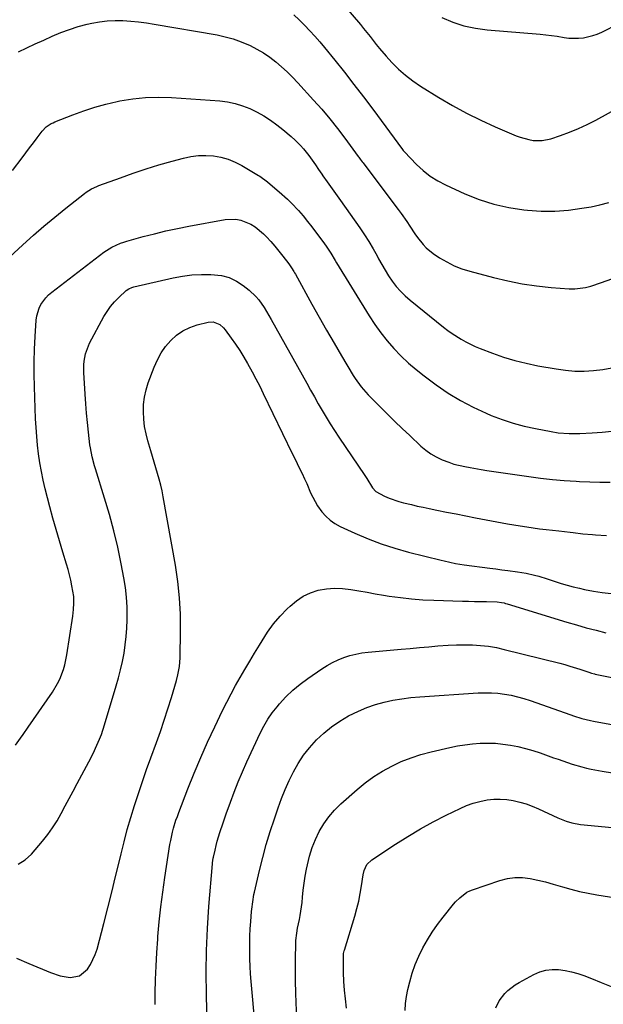
# Model space of a CAD drawing. Units: inches. Extents: x 1836084 to 1841419, y 442232 to 447554.
# Drawn here: x 1839650 to 1839909, y 445081 to 445518 of the extents above; entities that cross this region are included whole.
import ezdxf

# ---------------------------------------------------------------- set-up
doc = ezdxf.new("R2010")
doc.units = ezdxf.units.IN
doc.header["$MEASUREMENT"] = 0
doc.layers.add('7', color=7, linetype='Continuous')
doc.layers.add('8', color=7, linetype='Continuous')

msp = doc.modelspace()

# ---------------------------------------------------------------- linework, layer by layer
at = {"layer": '7', "color": 18}
for points in [[(1839787.41, 445532.03, 1952), (1839801.24, 445515.69, 1952), (1839802.69, 445513.95, 1952), (1839805.52, 445510.41, 1952), (1839808.3, 445506.83, 1952), (1839809.73, 445505.08, 1952), (1839812.71, 445501.67, 1952), (1839815.27, 445498.89, 1952), (1839818.19, 445495.96, 1952), (1839821.25, 445493.2, 1952), (1839824.53, 445490.71, 1952), (1839827.95, 445488.39, 1952), (1839836.11, 445483.35, 1952), (1839842.18, 445479.78, 1952), (1839848.35, 445476.4, 1952), (1839854.66, 445473.3, 1952), (1839861.07, 445470.38, 1952), (1839870.37, 445466.4, 1952), (1839872.23, 445465.7, 1952), (1839876.04, 445464.67, 1952), (1839878, 445464.34, 1952), (1839881.92, 445464.28, 1952), (1839885.76, 445465.08, 1952), (1839890.12, 445466.51, 1952), (1839894.15, 445467.96, 1952), (1839898.11, 445469.55, 1952), (1839901.98, 445471.37, 1952), (1839905.78, 445473.33, 1952), (1839948.1, 445496.73, 1952)], [(1839771.69, 445520.03, 1954), (1839774.13, 445517.77, 1954), (1839776.5, 445515.43, 1954), (1839778.79, 445513.01, 1954), (1839781.04, 445510.55, 1954), (1839783.22, 445508.03, 1954), (1839785.35, 445505.47, 1954), (1839789.83, 445499.94, 1954), (1839794.13, 445494.56, 1954), (1839798.39, 445489.14, 1954), (1839802.57, 445483.67, 1954), (1839806.71, 445478.15, 1954), (1839819.95, 445460.24, 1954), (1839820.25, 445459.83, 1954), (1839820.79, 445459.18, 1954), (1839826.16, 445453.66, 1954), (1839829.1, 445450.96, 1954), (1839832.2, 445448.5, 1954), (1839835.56, 445446.4, 1954), (1839839.09, 445444.54, 1954), (1839847.66, 445440.62, 1954), (1839854.01, 445438.08, 1954), (1839860.47, 445435.98, 1954), (1839867.11, 445434.52, 1954), (1839873.87, 445433.5, 1954), (1839875.42, 445433.34, 1954), (1839881.49, 445432.98, 1954), (1839887.54, 445432.94, 1954), (1839893.57, 445433.41, 1954), (1839899.59, 445434.21, 1954), (1839903.63, 445434.92, 1954), (1839907.59, 445435.75, 1954), (1839911.5, 445436.74, 1954)], [(1839649.44, 445503.65, 1956), (1839653.18, 445505.4, 1956), (1839656.93, 445507.13, 1956), (1839660.68, 445508.86, 1956), (1839664.44, 445510.57, 1956), (1839668.24, 445512.16, 1956), (1839672.09, 445513.6, 1956), (1839676.02, 445514.8, 1956), (1839680, 445515.84, 1956), (1839682.01, 445516.3, 1956), (1839685.44, 445516.94, 1956), (1839688.88, 445517.39, 1956), (1839692.35, 445517.54, 1956), (1839695.83, 445517.51, 1956), (1839699.33, 445517.26, 1956), (1839702.81, 445516.93, 1956), (1839706.28, 445516.48, 1956), (1839709.73, 445515.94, 1956), (1839737.62, 445511.09, 1956), (1839741.25, 445510.31, 1956), (1839744.82, 445509.34, 1956), (1839748.3, 445508.1, 1956), (1839752.34, 445506.39, 1956), (1839755.34, 445504.85, 1956), (1839758.26, 445503.16, 1956), (1839761.03, 445501.25, 1956), (1839763.71, 445499.2, 1956), (1839766.27, 445496.98, 1956), (1839768.76, 445494.7, 1956), (1839771.16, 445492.31, 1956), (1839773.49, 445489.85, 1956), (1839780.42, 445482.24, 1956), (1839784.06, 445478.12, 1956), (1839787.61, 445473.92, 1956), (1839791.03, 445469.62, 1956), (1839794.37, 445465.25, 1956), (1839800.31, 445457.23, 1956), (1839800.61, 445456.82, 1956), (1839801.22, 445455.99, 1956), (1839802.11, 445454.74, 1956), (1839802.42, 445454.32, 1956), (1839802.72, 445453.91, 1956), (1839818, 445433.66, 1956), (1839819.3, 445431.91, 1956), (1839821.82, 445428.34, 1956), (1839823.22, 445426.26, 1956), (1839825.49, 445422.92, 1956), (1839826.65, 445421.26, 1956), (1839829.09, 445418.06, 1956), (1839830.46, 445416.61, 1956), (1839833.58, 445414.12, 1956), (1839836.4, 445412.25, 1956), (1839839.57, 445410.37, 1956), (1839842.85, 445408.7, 1956), (1839846.26, 445407.37, 1956), (1839849.78, 445406.25, 1956), (1839860.32, 445403.46, 1956), (1839866.65, 445401.97, 1956), (1839873.02, 445400.71, 1956), (1839879.45, 445399.79, 1956), (1839885.92, 445399.1, 1956), (1839893.99, 445398.47, 1956), (1839896.43, 445398.43, 1956), (1839901.23, 445399.03, 1956), (1839903.59, 445399.67, 1956), (1839908.26, 445401.26, 1956), (1839912.93, 445402.86, 1956)], [(1839646.76, 445451.02, 1958), (1839651.04, 445456.57, 1958), (1839652.73, 445458.77, 1958), (1839654.41, 445460.97, 1958), (1839656.08, 445463.18, 1958), (1839657.74, 445465.39, 1958), (1839660, 445468.41, 1958), (1839661.82, 445470.31, 1958), (1839664.01, 445471.79, 1958), (1839664.8, 445472.18, 1958), (1839665.61, 445472.53, 1958), (1839673.57, 445475.66, 1958), (1839678.42, 445477.42, 1958), (1839683.31, 445479.02, 1958), (1839688.28, 445480.38, 1958), (1839693.29, 445481.57, 1958), (1839694.51, 445481.83, 1958), (1839700.18, 445482.78, 1958), (1839705.88, 445483.41, 1958), (1839711.61, 445483.56, 1958), (1839717.37, 445483.39, 1958), (1839738.81, 445481.84, 1958), (1839742.26, 445481.4, 1958), (1839745.66, 445480.73, 1958), (1839748.97, 445479.71, 1958), (1839752.21, 445478.45, 1958), (1839755.35, 445476.9, 1958), (1839758.4, 445475.2, 1958), (1839761.31, 445473.29, 1958), (1839764.15, 445471.24, 1958), (1839766.77, 445469.19, 1958), (1839770.48, 445466.07, 1958), (1839772.24, 445464.42, 1958), (1839774.62, 445462.01, 1958), (1839775.93, 445460.58, 1958), (1839778.4, 445457.6, 1958), (1839781.29, 445453.54, 1958), (1839782.68, 445451.44, 1958), (1839784.08, 445449.34, 1958), (1839784.56, 445448.65, 1958), (1839786.55, 445445.9, 1958), (1839788.04, 445443.84, 1958), (1839789.52, 445441.78, 1958), (1839790.99, 445439.71, 1958), (1839792.46, 445437.64, 1958), (1839801.03, 445425.48, 1958), (1839803.07, 445422.47, 1958), (1839805.03, 445419.41, 1958), (1839806.87, 445416.28, 1958), (1839808.64, 445413.1, 1958), (1839809.3, 445411.84, 1958), (1839810.72, 445409.28, 1958), (1839812.2, 445406.76, 1958), (1839813.78, 445404.3, 1958), (1839815.42, 445401.87, 1958), (1839817.19, 445399.56, 1958), (1839819.09, 445397.36, 1958), (1839821.16, 445395.33, 1958), (1839823.36, 445393.41, 1958), (1839838.19, 445381.47, 1958), (1839840.06, 445380.03, 1958), (1839841.97, 445378.64, 1958), (1839845.93, 445376.06, 1958), (1839847.99, 445374.9, 1958), (1839852.23, 445372.84, 1958), (1839854.42, 445371.95, 1958), (1839859.83, 445369.92, 1958), (1839864.79, 445368.21, 1958), (1839869.8, 445366.68, 1958), (1839874.88, 445365.43, 1958), (1839880.02, 445364.36, 1958), (1839888.15, 445362.9, 1958), (1839892.27, 445362.33, 1958), (1839896.4, 445361.99, 1958), (1839900.54, 445361.98, 1958), (1839904.69, 445362.19, 1958), (1839908.82, 445362.71, 1958), (1839912.91, 445363.42, 1958)], [(1839648.14, 445195.94, 1962), (1839650.38, 445199.12, 1962), (1839651.49, 445200.72, 1962), (1839653.71, 445203.93, 1962), (1839664.51, 445219.47, 1962), (1839666.85, 445223.31, 1962), (1839667.82, 445225.33, 1962), (1839669.43, 445229.54, 1962), (1839670.07, 445231.69, 1962), (1839670.99, 445236.1, 1962), (1839673.62, 445253.29, 1962), (1839673.96, 445256.14, 1962), (1839674.1, 445259.01, 1962), (1839673.99, 445261.88, 1962), (1839673.18, 445266.72, 1962), (1839672.66, 445269.13, 1962), (1839671.45, 445273.9, 1962), (1839670.76, 445276.26, 1962), (1839669.13, 445281.57, 1962), (1839667.62, 445286.58, 1962), (1839666.17, 445291.61, 1962), (1839664.78, 445296.66, 1962), (1839663.44, 445301.73, 1962), (1839661.38, 445309.75, 1962), (1839660.47, 445313.58, 1962), (1839659.66, 445317.42, 1962), (1839658.99, 445321.29, 1962), (1839658.41, 445325.18, 1962), (1839657.95, 445329.09, 1962), (1839657.57, 445333, 1962), (1839657.3, 445336.92, 1962), (1839657.09, 445340.85, 1962), (1839656.56, 445355.02, 1962), (1839656.43, 445360.58, 1962), (1839656.42, 445366.13, 1962), (1839656.57, 445371.69, 1962), (1839656.83, 445377.24, 1962), (1839657.3, 445384.62, 1962), (1839657.54, 445386.44, 1962), (1839658.6, 445389.91, 1962), (1839659.41, 445391.55, 1962), (1839661.57, 445394.53, 1962), (1839662.86, 445395.82, 1962), (1839664.26, 445397.03, 1962), (1839687.34, 445414.7, 1962), (1839690.92, 445417, 1962), (1839694.81, 445418.74, 1962), (1839696.16, 445419.2, 1962), (1839697.52, 445419.61, 1962), (1839704.82, 445421.62, 1962), (1839709.86, 445422.93, 1962), (1839714.92, 445424.15, 1962), (1839720.01, 445425.24, 1962), (1839725.12, 445426.24, 1962), (1839741.23, 445429.16, 1962), (1839745.89, 445429.34, 1962), (1839748.16, 445428.9, 1962), (1839752.55, 445427.18, 1962), (1839754.58, 445425.99, 1962), (1839758.19, 445422.94, 1962), (1839759.53, 445421.56, 1962), (1839761.45, 445419.49, 1962), (1839763.32, 445417.37, 1962), (1839765.11, 445415.19, 1962), (1839766.85, 445412.96, 1962), (1839769.42, 445409.53, 1962), (1839770.61, 445407.85, 1962), (1839771.71, 445406.11, 1962), (1839772.06, 445405.51, 1962), (1839772.4, 445404.92, 1962), (1839779.76, 445391.64, 1962), (1839783, 445385.87, 1962), (1839786.26, 445380.12, 1962), (1839789.57, 445374.39, 1962), (1839792.9, 445368.68, 1962), (1839798.06, 445359.94, 1962), (1839798.87, 445358.64, 1962), (1839801.6, 445354.91, 1962), (1839804.67, 445351.46, 1962), (1839805.75, 445350.35, 1962), (1839810.02, 445346.07, 1962), (1839813.26, 445342.85, 1962), (1839816.53, 445339.66, 1962), (1839819.82, 445336.5, 1962), (1839823.14, 445333.36, 1962), (1839828.13, 445328.68, 1962), (1839830.28, 445326.88, 1962), (1839832.54, 445325.24, 1962), (1839834.96, 445323.86, 1962), (1839837.48, 445322.65, 1962), (1839840.44, 445321.51, 1962), (1839842.78, 445320.73, 1962), (1839847.57, 445319.57, 1962), (1839850.01, 445319.12, 1962), (1839854.89, 445318.3, 1962), (1839857.34, 445317.93, 1962), (1839875.96, 445315.19, 1962), (1839881.21, 445314.49, 1962), (1839886.47, 445313.89, 1962), (1839891.74, 445313.43, 1962), (1839897.03, 445313.07, 1962), (1839898.57, 445312.98, 1962), (1839903.09, 445312.78, 1962), (1839907.61, 445312.65, 1962), (1839912.14, 445312.63, 1962)], [(1839649.37, 445143.15, 1964), (1839652.43, 445145.1, 1964), (1839655.21, 445147.61, 1964), (1839660.13, 445153.39, 1964), (1839662.45, 445156.31, 1964), (1839664.63, 445159.33, 1964), (1839666.61, 445162.48, 1964), (1839668.45, 445165.72, 1964), (1839670.2, 445169.03, 1964), (1839671.95, 445172.33, 1964), (1839673.71, 445175.63, 1964), (1839675.47, 445178.93, 1964), (1839680.7, 445188.65, 1964), (1839682.73, 445192.61, 1964), (1839683.68, 445194.62, 1964), (1839685.46, 445198.69, 1964), (1839686.27, 445200.76, 1964), (1839687.68, 445204.97, 1964), (1839692.86, 445222.27, 1964), (1839693.87, 445225.86, 1964), (1839694.8, 445229.48, 1964), (1839695.6, 445233.12, 1964), (1839696.32, 445236.79, 1964), (1839696.89, 445240.47, 1964), (1839697.34, 445244.17, 1964), (1839697.61, 445247.89, 1964), (1839697.75, 445251.62, 1964), (1839697.77, 445252.9, 1964), (1839697.7, 445257.26, 1964), (1839697.45, 445261.61, 1964), (1839696.93, 445265.94, 1964), (1839696.24, 445270.25, 1964), (1839695.05, 445276.43, 1964), (1839693.51, 445283.79, 1964), (1839691.8, 445291.11, 1964), (1839689.84, 445298.36, 1964), (1839687.71, 445305.57, 1964), (1839683.63, 445318.6, 1964), (1839683.24, 445319.9, 1964), (1839682.16, 445323.85, 1964), (1839681.37, 445327.86, 1964), (1839681.18, 445329.21, 1964), (1839680.51, 445334.89, 1964), (1839680.05, 445339.09, 1964), (1839679.64, 445343.3, 1964), (1839679.32, 445347.51, 1964), (1839679.05, 445351.73, 1964), (1839678.52, 445361.34, 1964), (1839678.5, 445364.7, 1964), (1839678.63, 445366.38, 1964), (1839679.16, 445369.69, 1964), (1839680.95, 445374.35, 1964), (1839687.42, 445386.16, 1964), (1839688.82, 445388.46, 1964), (1839690.37, 445390.66, 1964), (1839692.11, 445392.7, 1964), (1839693.99, 445394.63, 1964), (1839697.27, 445397.69, 1964), (1839698.41, 445398.52, 1964), (1839699.71, 445399.08, 1964), (1839700.16, 445399.21, 1964), (1839700.61, 445399.33, 1964), (1839718.08, 445403.28, 1964), (1839722.24, 445404.05, 1964), (1839726.43, 445404.61, 1964), (1839730.64, 445404.84, 1964), (1839734.88, 445404.85, 1964), (1839739.52, 445404.34, 1964), (1839742.97, 445403.44, 1964), (1839746.19, 445401.9, 1964), (1839749.26, 445399.94, 1964), (1839751.9, 445397.88, 1964), (1839754.9, 445395.12, 1964), (1839756.2, 445393.56, 1964), (1839758.51, 445390.18, 1964), (1839759.6, 445388.43, 1964), (1839761.66, 445384.88, 1964), (1839777.41, 445356.56, 1964), (1839779.11, 445353.53, 1964), (1839780.82, 445350.5, 1964), (1839782.55, 445347.48, 1964), (1839784.29, 445344.47, 1964), (1839786.07, 445341.48, 1964), (1839787.9, 445338.52, 1964), (1839789.78, 445335.6, 1964), (1839791.7, 445332.7, 1964), (1839803.23, 445315.7, 1964), (1839804.1, 445314.32, 1964), (1839806.61, 445310.12, 1964), (1839808.09, 445308.54, 1964), (1839812.01, 445306.5, 1964), (1839814.07, 445305.63, 1964), (1839818.28, 445304.15, 1964), (1839820.43, 445303.55, 1964), (1839823.9, 445302.7, 1964), (1839826.51, 445302.09, 1964), (1839829.13, 445301.52, 1964), (1839831.76, 445300.97, 1964), (1839835.11, 445300.28, 1964), (1839839.42, 445299.42, 1964), (1839843.73, 445298.56, 1964), (1839848.05, 445297.73, 1964), (1839852.37, 445296.91, 1964), (1839866.53, 445294.25, 1964), (1839869.37, 445293.74, 1964), (1839872.22, 445293.26, 1964), (1839875.07, 445292.82, 1964), (1839877.93, 445292.41, 1964), (1839880.8, 445292.03, 1964), (1839883.66, 445291.67, 1964), (1839886.53, 445291.34, 1964), (1839889.4, 445291.02, 1964), (1839894.36, 445290.49, 1964), (1839895.78, 445290.34, 1964), (1839900.02, 445289.82, 1964), (1839904.27, 445289.39, 1964), (1839905.69, 445289.31, 1964), (1839910.54, 445289.07, 1964)], [(1839648.55, 445101.41, 1966), (1839654.11, 445099.09, 1966), (1839663.61, 445095.14, 1966), (1839667.96, 445093.71, 1966), (1839672.48, 445092.94, 1966), (1839676.59, 445093.62, 1966), (1839680.07, 445096.54, 1966), (1839681.43, 445098.61, 1966), (1839683.56, 445103.05, 1966), (1839684.33, 445105.41, 1966), (1839687.33, 445116.79, 1966), (1839689.13, 445123.74, 1966), (1839690.89, 445130.69, 1966), (1839692.6, 445137.66, 1966), (1839694.27, 445144.64, 1966), (1839694.99, 445147.71, 1966), (1839696.33, 445153.14, 1966), (1839697.76, 445158.55, 1966), (1839699.31, 445163.92, 1966), (1839700.94, 445169.27, 1966), (1839702.67, 445174.59, 1966), (1839704.45, 445179.89, 1966), (1839706.31, 445185.17, 1966), (1839708.21, 445190.43, 1966), (1839710.69, 445197.13, 1966), (1839712.47, 445202.08, 1966), (1839714.18, 445207.05, 1966), (1839715.79, 445212.06, 1966), (1839717.33, 445217.09, 1966), (1839719.6, 445224.75, 1966), (1839720.25, 445227.19, 1966), (1839720.98, 445230.9, 1966), (1839721.28, 445234.67, 1966), (1839721.45, 445246.78, 1966), (1839721.34, 445254.08, 1966), (1839720.96, 445261.36, 1966), (1839720.17, 445268.6, 1966), (1839719.1, 445275.82, 1966), (1839713.71, 445306.23, 1966), (1839713.2, 445308.82, 1966), (1839712.63, 445311.4, 1966), (1839711.97, 445313.96, 1966), (1839711.25, 445316.5, 1966), (1839710.48, 445319.03, 1966), (1839709.71, 445321.57, 1966), (1839708.95, 445324.1, 1966), (1839708.2, 445326.64, 1966), (1839706.92, 445330.97, 1966), (1839706.11, 445334.16, 1966), (1839705.47, 445337.38, 1966), (1839705.1, 445340.64, 1966), (1839704.9, 445343.93, 1966), (1839705.02, 445347.2, 1966), (1839705.39, 445350.44, 1966), (1839706.11, 445353.61, 1966), (1839707.08, 445356.75, 1966), (1839709.68, 445363.74, 1966), (1839711.11, 445366.96, 1966), (1839712.77, 445370.03, 1966), (1839714.79, 445372.88, 1966), (1839717.05, 445375.58, 1966), (1839719.65, 445377.9, 1966), (1839722.45, 445379.88, 1966), (1839725.55, 445381.36, 1966), (1839728.84, 445382.49, 1966), (1839733.71, 445383.71, 1966), (1839735.86, 445383.85, 1966), (1839738.85, 445382.6, 1966), (1839740.51, 445381.15, 1966), (1839741.23, 445380.29, 1966), (1839743.87, 445376.64, 1966), (1839745.8, 445373.87, 1966), (1839747.67, 445371.06, 1966), (1839749.45, 445368.18, 1966), (1839751.17, 445365.27, 1966), (1839753.17, 445361.66, 1966), (1839754.89, 445358.46, 1966), (1839756.54, 445355.23, 1966), (1839758.15, 445351.97, 1966), (1839771.03, 445325.33, 1966), (1839772.1, 445323.13, 1966), (1839774.25, 445318.74, 1966), (1839775.33, 445316.55, 1966), (1839776.48, 445314.17, 1966), (1839777.42, 445312.14, 1966), (1839779.17, 445308.02, 1966), (1839780.08, 445305.99, 1966), (1839782.26, 445302.13, 1966), (1839784.09, 445299.55, 1966), (1839785.85, 445297.55, 1966), (1839787.77, 445295.75, 1966), (1839789.94, 445294.27, 1966), (1839792.27, 445292.98, 1966), (1839798.83, 445289.98, 1966), (1839804.63, 445287.53, 1966), (1839810.51, 445285.29, 1966), (1839816.5, 445283.38, 1966), (1839822.56, 445281.68, 1966), (1839837.14, 445278.05, 1966), (1839838.41, 445277.74, 1966), (1839840.94, 445277.17, 1966), (1839843.49, 445276.66, 1966), (1839847.33, 445276.05, 1966), (1839858.66, 445274.53, 1966), (1839861.35, 445274.17, 1966), (1839864.04, 445273.81, 1966), (1839866.73, 445273.47, 1966), (1839870.95, 445272.94, 1966), (1839874.78, 445272.32, 1966), (1839878.56, 445271.43, 1966), (1839880.43, 445270.9, 1966), (1839884.14, 445269.77, 1966), (1839885.99, 445269.16, 1966), (1839890.34, 445267.75, 1966), (1839893.04, 445266.95, 1966), (1839895.77, 445266.25, 1966), (1839898.51, 445265.61, 1966), (1839900.8, 445265.11, 1966), (1839904.71, 445264.35, 1966), (1839908.64, 445263.71, 1966), (1839912.59, 445263.24, 1966)], [(1839710.09, 445080.94, 1968), (1839710.17, 445085.97, 1968), (1839710.31, 445091.96, 1968), (1839710.53, 445097.96, 1968), (1839710.87, 445103.94, 1968), (1839711.28, 445109.93, 1968), (1839711.38, 445111.09, 1968), (1839711.97, 445117.65, 1968), (1839712.66, 445124.19, 1968), (1839713.5, 445130.71, 1968), (1839714.44, 445137.23, 1968), (1839716.72, 445151.9, 1968), (1839717.04, 445153.72, 1968), (1839717.83, 445157.32, 1968), (1839718.3, 445159.11, 1968), (1839719.39, 445162.64, 1968), (1839720, 445164.38, 1968), (1839720.64, 445166.12, 1968), (1839724.69, 445176.66, 1968), (1839727.47, 445183.62, 1968), (1839730.36, 445190.53, 1968), (1839733.42, 445197.37, 1968), (1839736.59, 445204.16, 1968), (1839740.04, 445211.31, 1968), (1839741.9, 445215.05, 1968), (1839743.82, 445218.75, 1968), (1839745.83, 445222.41, 1968), (1839747.9, 445226.03, 1968), (1839750.02, 445229.63, 1968), (1839752.15, 445233.22, 1968), (1839754.29, 445236.81, 1968), (1839756.43, 445240.39, 1968), (1839757.57, 445242.28, 1968), (1839760.06, 445246.09, 1968), (1839762.73, 445249.75, 1968), (1839765.67, 445253.21, 1968), (1839768.8, 445256.52, 1968), (1839770.03, 445257.73, 1968), (1839772.82, 445260.06, 1968), (1839775.8, 445262.05, 1968), (1839779.06, 445263.54, 1968), (1839782.51, 445264.69, 1968), (1839786.13, 445265.34, 1968), (1839789.73, 445265.68, 1968), (1839793.35, 445265.56, 1968), (1839796.97, 445265.13, 1968), (1839800.61, 445264.47, 1968), (1839804.24, 445263.82, 1968), (1839807.88, 445263.2, 1968), (1839811.52, 445262.59, 1968), (1839814.07, 445262.17, 1968), (1839819, 445261.46, 1968), (1839823.94, 445260.88, 1968), (1839828.9, 445260.51, 1968), (1839833.87, 445260.28, 1968), (1839846.63, 445259.93, 1968), (1839849.3, 445259.86, 1968), (1839851.96, 445259.8, 1968), (1839854.63, 445259.73, 1968), (1839857.29, 445259.67, 1968), (1839861.98, 445259.56, 1968), (1839863.87, 445259.33, 1968), (1839865.12, 445259.07, 1968), (1839865.73, 445258.91, 1968), (1839866.34, 445258.73, 1968), (1839892.85, 445250.6, 1968), (1839897.17, 445249.32, 1968), (1839901.5, 445248.09, 1968), (1839905.85, 445246.94, 1968), (1839910.22, 445245.85, 1968)], [(1839754.57, 445071.39, 1972), (1839752.79, 445091.14, 1972), (1839752.52, 445094.48, 1972), (1839752.32, 445097.83, 1972), (1839752.19, 445101.18, 1972), (1839752.12, 445104.53, 1972), (1839752.13, 445107.96, 1972), (1839752.2, 445111.23, 1972), (1839752.36, 445114.5, 1972), (1839752.58, 445117.77, 1972), (1839752.94, 445122.11, 1972), (1839753.04, 445123.21, 1972), (1839753.43, 445126.47, 1972), (1839754.01, 445129.7, 1972), (1839754.25, 445130.77, 1972), (1839756.46, 445140.32, 1972), (1839757.9, 445146.14, 1972), (1839759.46, 445151.92, 1972), (1839761.2, 445157.66, 1972), (1839763.06, 445163.35, 1972), (1839764.73, 445168.19, 1972), (1839766.22, 445172.26, 1972), (1839767.84, 445176.28, 1972), (1839769.62, 445180.24, 1972), (1839771.51, 445184.14, 1972), (1839773.65, 445187.89, 1972), (1839776.01, 445191.49, 1972), (1839778.67, 445194.86, 1972), (1839781.78, 445198.32, 1972), (1839785.05, 445201.36, 1972), (1839788.48, 445204.18, 1972), (1839792.16, 445206.68, 1972), (1839796, 445208.96, 1972), (1839800.42, 445211.14, 1972), (1839804.11, 445212.7, 1972), (1839807.9, 445213.98, 1972), (1839811.76, 445215.07, 1972), (1839815.69, 445215.91, 1972), (1839819.64, 445216.61, 1972), (1839823.63, 445217.11, 1972), (1839827.63, 445217.48, 1972), (1839853.59, 445219.19, 1972), (1839856.51, 445219.28, 1972), (1839859.43, 445219.25, 1972), (1839862.33, 445219.02, 1972), (1839865.23, 445218.66, 1972), (1839868.11, 445218.12, 1972), (1839870.96, 445217.48, 1972), (1839873.77, 445216.69, 1972), (1839876.55, 445215.79, 1972), (1839894.61, 445209.41, 1972), (1839895.85, 445208.99, 1972), (1839899.58, 445207.81, 1972), (1839903.38, 445206.86, 1972), (1839904.66, 445206.61, 1972), (1839945.14, 445199.22, 1972)], [(1839773.21, 445072.69, 1974), (1839772.8, 445081.47, 1974), (1839772.62, 445086.3, 1974), (1839772.5, 445091.13, 1974), (1839772.47, 445095.96, 1974), (1839772.5, 445100.8, 1974), (1839772.62, 445108.26, 1974), (1839772.66, 445109.36, 1974), (1839773.01, 445112.63, 1974), (1839773.38, 445114.8, 1974), (1839774.16, 445118.58, 1974), (1839774.53, 445120.48, 1974), (1839775.12, 445124.29, 1974), (1839775.33, 445126.21, 1974), (1839775.56, 445128.6, 1974), (1839775.9, 445131.72, 1974), (1839776.3, 445134.82, 1974), (1839776.79, 445137.91, 1974), (1839777.34, 445141, 1974), (1839777.72, 445142.96, 1974), (1839778.64, 445146.78, 1974), (1839779.78, 445150.53, 1974), (1839781.25, 445154.16, 1974), (1839782.93, 445157.71, 1974), (1839784.96, 445161.07, 1974), (1839787.2, 445164.25, 1974), (1839789.78, 445167.18, 1974), (1839792.57, 445169.93, 1974), (1839799.82, 445176.33, 1974), (1839803.43, 445179.27, 1974), (1839807.17, 445182.02, 1974), (1839811.11, 445184.48, 1974), (1839815.18, 445186.73, 1974), (1839819.42, 445188.68, 1974), (1839823.73, 445190.42, 1974), (1839828.15, 445191.84, 1974), (1839832.65, 445193.05, 1974), (1839841.02, 445194.97, 1974), (1839844.34, 445195.64, 1974), (1839847.68, 445196.19, 1974), (1839851.04, 445196.57, 1974), (1839854.41, 445196.83, 1974), (1839857.79, 445196.89, 1974), (1839861.16, 445196.8, 1974), (1839864.52, 445196.48, 1974), (1839867.87, 445196, 1974), (1839871.21, 445195.33, 1974), (1839874.5, 445194.56, 1974), (1839877.76, 445193.62, 1974), (1839880.99, 445192.57, 1974), (1839887.01, 445190.44, 1974), (1839889.08, 445189.71, 1974), (1839893.23, 445188.28, 1974), (1839895.3, 445187.57, 1974), (1839899.5, 445186.32, 1974), (1839901.63, 445185.82, 1974), (1839903.77, 445185.38, 1974), (1839908.61, 445184.51, 1974), (1839913.2, 445183.78, 1974)], [(1839795.07, 445079.35, 1976), (1839794.57, 445083.42, 1976), (1839794.19, 445087.28, 1976), (1839793.95, 445091.16, 1976), (1839793.81, 445095.05, 1976), (1839793.69, 445102.07, 1976), (1839793.69, 445102.45, 1976), (1839793.81, 445103.57, 1976), (1839794.07, 445104.68, 1976), (1839794.18, 445105.05, 1976), (1839798.77, 445120.16, 1976), (1839799.7, 445123.48, 1976), (1839800.52, 445126.83, 1976), (1839801.18, 445130.21, 1976), (1839801.74, 445133.61, 1976), (1839802.42, 445138.46, 1976), (1839802.86, 445140.4, 1976), (1839804.16, 445143.07, 1976), (1839806.26, 445145.11, 1976), (1839816.76, 445152, 1976), (1839822.28, 445155.48, 1976), (1839827.88, 445158.81, 1976), (1839833.6, 445161.94, 1976), (1839839.4, 445164.92, 1976), (1839845.56, 445167.94, 1976), (1839848.38, 445169.17, 1976), (1839851.26, 445170.23, 1976), (1839854.22, 445171.02, 1976), (1839857.52, 445171.68, 1976), (1839860.43, 445171.98, 1976), (1839863.34, 445172.07, 1976), (1839866.24, 445171.85, 1976), (1839869.13, 445171.42, 1976), (1839871.99, 445170.72, 1976), (1839874.8, 445169.9, 1976), (1839877.56, 445168.88, 1976), (1839880.27, 445167.74, 1976), (1839888.87, 445163.75, 1976), (1839892.53, 445162.27, 1976), (1839895.05, 445161.5, 1976), (1839898.92, 445160.82, 1976), (1839913.04, 445159.51, 1976)], [(1839821.15, 445078.22, 1978), (1839821.27, 445081.37, 1978), (1839821.69, 445084.5, 1978), (1839822.32, 445087.6, 1978), (1839823.16, 445090.95, 1978), (1839824.3, 445094.85, 1978), (1839825.62, 445098.68, 1978), (1839827.22, 445102.4, 1978), (1839829, 445106.05, 1978), (1839831.01, 445109.58, 1978), (1839833.15, 445113.03, 1978), (1839835.48, 445116.36, 1978), (1839837.94, 445119.6, 1978), (1839842.59, 445125.39, 1978), (1839843.46, 445126.42, 1978), (1839845.35, 445128.32, 1978), (1839848.57, 445130.71, 1978), (1839849.77, 445131.3, 1978), (1839851.01, 445131.8, 1978), (1839863.18, 445135.98, 1978), (1839866.51, 445136.83, 1978), (1839869.87, 445137.32, 1978), (1839873.26, 445137.27, 1978), (1839876.67, 445136.85, 1978), (1839880.09, 445136.1, 1978), (1839883.49, 445135.28, 1978), (1839886.87, 445134.36, 1978), (1839890.99, 445133.13, 1978), (1839894.74, 445132.05, 1978), (1839898.52, 445131.08, 1978), (1839902.33, 445130.28, 1978), (1839906.17, 445129.58, 1978), (1839924.99, 445126.6, 1978)]]:
    msp.add_polyline3d(points, dxfattribs=at)
at = {"layer": '8', "color": 18}
for points in [[(1839837.46, 445518.86, 1950), (1839842.29, 445516.83, 1950), (1839847.22, 445515.18, 1950), (1839852.31, 445514.08, 1950), (1839857.5, 445513.36, 1950), (1839881.13, 445511.4, 1950), (1839886.1, 445510.88, 1950), (1839888.57, 445510.53, 1950), (1839891.7, 445510.01, 1950), (1839893.83, 445509.74, 1950), (1839898.11, 445509.67, 1950), (1839900.25, 445509.86, 1950), (1839904.43, 445510.8, 1950), (1839906.43, 445511.53, 1950), (1839908.39, 445512.41, 1950), (1839931.05, 445523.85, 1950)], [(1839639.56, 445407.14, 1960), (1839651.42, 445418.04, 1960), (1839656.06, 445422.21, 1960), (1839660.76, 445426.31, 1960), (1839665.56, 445430.29, 1960), (1839670.41, 445434.21, 1960), (1839678.79, 445440.8, 1960), (1839679.52, 445441.34, 1960), (1839681.82, 445442.78, 1960), (1839684.28, 445443.94, 1960), (1839685.13, 445444.27, 1960), (1839694.72, 445447.78, 1960), (1839700.39, 445449.78, 1960), (1839706.09, 445451.68, 1960), (1839711.84, 445453.43, 1960), (1839717.62, 445455.08, 1960), (1839722.7, 445456.46, 1960), (1839725.99, 445457.15, 1960), (1839729.31, 445457.59, 1960), (1839732.66, 445457.64, 1960), (1839736.02, 445457.43, 1960), (1839739.33, 445456.82, 1960), (1839742.55, 445455.94, 1960), (1839745.64, 445454.68, 1960), (1839748.65, 445453.16, 1960), (1839756.08, 445448.78, 1960), (1839756.67, 445448.42, 1960), (1839759.95, 445445.93, 1960), (1839763.3, 445443.19, 1960), (1839765.21, 445441.57, 1960), (1839768.88, 445438.19, 1960), (1839770.65, 445436.42, 1960), (1839773.7, 445433.19, 1960), (1839775.78, 445430.84, 1960), (1839777.78, 445428.41, 1960), (1839779.71, 445425.93, 1960), (1839785.31, 445418.48, 1960), (1839786.04, 445417.46, 1960), (1839788.1, 445414.31, 1960), (1839790.04, 445411.09, 1960), (1839790.69, 445410.02, 1960), (1839805.15, 445386.43, 1960), (1839807.64, 445382.62, 1960), (1839810.27, 445378.91, 1960), (1839813.11, 445375.37, 1960), (1839816.09, 445371.93, 1960), (1839819.27, 445368.67, 1960), (1839822.56, 445365.54, 1960), (1839826.03, 445362.6, 1960), (1839829.61, 445359.79, 1960), (1839834.95, 445355.84, 1960), (1839840.21, 445352.23, 1960), (1839845.62, 445348.89, 1960), (1839851.25, 445345.95, 1960), (1839857.04, 445343.28, 1960), (1839859.34, 445342.31, 1960), (1839864.14, 445340.48, 1960), (1839869, 445338.85, 1960), (1839873.95, 445337.53, 1960), (1839878.97, 445336.43, 1960), (1839885.96, 445335.12, 1960), (1839889.1, 445334.63, 1960), (1839893.87, 445334.29, 1960), (1839897.06, 445334.28, 1960), (1839898.65, 445334.34, 1960), (1839904.2, 445334.64, 1960), (1839908.57, 445334.93, 1960), (1839912.92, 445335.3, 1960)], [(1839733.28, 445071.57, 1970), (1839732.89, 445085.43, 1970), (1839732.78, 445095.19, 1970), (1839732.89, 445104.95, 1970), (1839733.32, 445114.7, 1970), (1839733.96, 445124.44, 1970), (1839735.53, 445143.36, 1970), (1839735.57, 445143.73, 1970), (1839735.7, 445144.82, 1970), (1839735.9, 445145.91, 1970), (1839735.98, 445146.27, 1970), (1839736.72, 445149.47, 1970), (1839737.2, 445151.42, 1970), (1839737.71, 445153.37, 1970), (1839738.88, 445157.22, 1970), (1839740.32, 445161.49, 1970), (1839741.72, 445165.52, 1970), (1839743.54, 445170.63, 1970), (1839745.22, 445175.17, 1970), (1839746.99, 445179.68, 1970), (1839748.88, 445184.14, 1970), (1839750.85, 445188.57, 1970), (1839756.77, 445201.36, 1970), (1839758.36, 445204.46, 1970), (1839760.12, 445207.46, 1970), (1839762.11, 445210.31, 1970), (1839764.26, 445213.06, 1970), (1839765.28, 445214.26, 1970), (1839768.18, 445217.4, 1970), (1839771.23, 445220.37, 1970), (1839774.5, 445223.08, 1970), (1839777.93, 445225.63, 1970), (1839784.13, 445229.86, 1970), (1839786.47, 445231.33, 1970), (1839788.87, 445232.68, 1970), (1839791.38, 445233.84, 1970), (1839793.94, 445234.87, 1970), (1839796.58, 445235.7, 1970), (1839799.25, 445236.4, 1970), (1839801.96, 445236.89, 1970), (1839804.7, 445237.25, 1970), (1839819.31, 445238.58, 1970), (1839823.4, 445238.95, 1970), (1839827.49, 445239.32, 1970), (1839831.58, 445239.68, 1970), (1839835.67, 445240.04, 1970), (1839840.28, 445240.37, 1970), (1839843.86, 445240.53, 1970), (1839847.44, 445240.55, 1970), (1839851.02, 445240.49, 1970), (1839854.59, 445240.25, 1970), (1839858.13, 445239.86, 1970), (1839861.65, 445239.25, 1970), (1839865.14, 445238.49, 1970), (1839889.82, 445232.3, 1970), (1839892.05, 445231.71, 1970), (1839894.27, 445231.08, 1970), (1839898.66, 445229.69, 1970), (1839902.62, 445228.34, 1970), (1839903.86, 445227.96, 1970), (1839905.11, 445227.64, 1970), (1839905.53, 445227.55, 1970), (1839928.47, 445222.91, 1970)], [(1839861.34, 445079.44, 1980), (1839862.87, 445082.5, 1980), (1839865.33, 445085.73, 1980), (1839866.76, 445087.19, 1980), (1839869.93, 445089.69, 1980), (1839871.67, 445090.75, 1980), (1839878.2, 445094.23, 1980), (1839880.84, 445095.34, 1980), (1839883.54, 445096.14, 1980), (1839886.35, 445096.44, 1980), (1839889.21, 445096.43, 1980), (1839892.11, 445096.03, 1980), (1839894.96, 445095.47, 1980), (1839897.75, 445094.67, 1980), (1839900.51, 445093.72, 1980), (1839903.8, 445092.42, 1980), (1839908.17, 445090.67, 1980), (1839912.52, 445088.9, 1980)]]:
    msp.add_polyline3d(points, dxfattribs=at)

doc.saveas('drawing.dxf')
